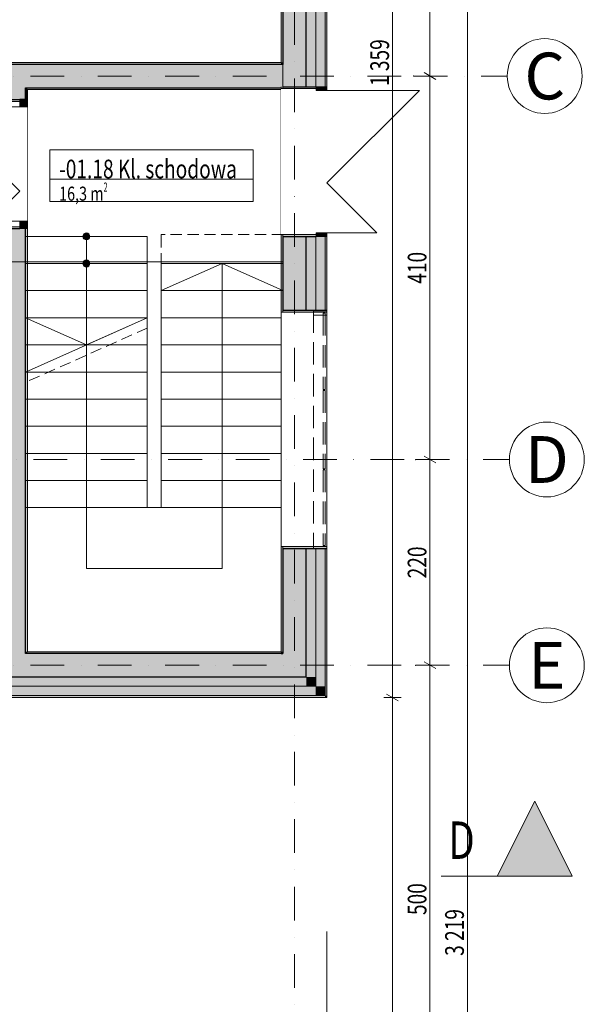
# Model space of a CAD drawing. Units: millimetres. Extents: x 4203 to 72356, y 1296 to 40232.
# Drawn here: x 65164 to 71197, y 19994 to 30521 of the extents above; entities that cross this region are included whole.
import ezdxf
from ezdxf.enums import TextEntityAlignment as Align

# ---------------------------------------------------------------- set-up
doc = ezdxf.new("R2010")
doc.units = ezdxf.units.MM
doc.header["$MEASUREMENT"] = 0
for name, pattern in [('Krawędzie ukryte', [340, 240, -100]), ('Kropki i Kreski', [720, 360, -180, 0, -180]), ('Kropkowana gęsto', [176.388884, 0, -176.388884]), ('Przerywana gęsta', [180, 120, -60]), ('Wipeout_Contour', [1000, 0, -1000])]:
    doc.linetypes.add(name, pattern=pattern)
for name, color, linetype in [('210-A Pomieszczenia', 7, 'Continuous'), ('220-A Ściany zewnętzne', 7, 'Continuous'), ('250-A Schody Pochylnie', 7, 'Continuous'), ('290-A Ściany kurtynowe', 7, 'Continuous'), ('299-A Wymiary Opisy', 7, 'Continuous'), ('410-K Osie', 7, 'Continuous'), ('420-K Ściany konstrukcyjne', 7, 'Continuous'), ('460-K Stropy', 7, 'Continuous'), ('840-G Znaczniki ogólne', 7, 'Continuous')]:
    doc.layers.add(name, color=color, linetype=linetype)
doc.styles.add('STYL_AUTOMATYCZNY_1', font='txt')
doc.styles.add('STYL_AUTOMATYCZNY_2', font='txt')
doc.styles.add('STYL_AUTOMATYCZNY_3', font='txt')
doc.dimstyles.new('STYL_AUTOMATYCZNY__1', dxfattribs={"dimtxt": 200, "dimasz": 95, "dimexe": 0.18, "dimexo": 2500, "dimgap": 0, "dimtad": 1, "dimtih": 1, "dimtoh": 1, "dimdec": 0, "dimlfac": 0.1, "dimzin": 0, "dimdsep": 46, "dimtxsty": 'STYL_AUTOMATYCZNY_3', "dimblk": 'ARROWHEAD_2', "dimblk1": 'ARROWHEAD_2', "dimblk2": 'ARROWHEAD_2', "dimcen": 0.09, "dimclrd": 154, "dimclre": 154, "dimclrt": 154, "dimadec": 1, "dimazin": 0, "dimtfac": 1, "dimtdec": 4, "dimtmove": 0, "dimatfit": 3, "dimfxl": 0, "dimtolj": 1, "dimtzin": 0, "dimarcsym": 0})
doc.dimstyles.new('STYL_AUTOMATYCZNY__2', dxfattribs={"dimtxt": 200, "dimasz": 95, "dimexe": 0.18, "dimexo": 2500, "dimgap": 0, "dimtad": 1, "dimdec": 0, "dimlfac": 0.1, "dimzin": 0, "dimdsep": 46, "dimtxsty": 'STYL_AUTOMATYCZNY_3', "dimblk": 'ARROWHEAD_2', "dimblk1": 'ARROWHEAD_2', "dimblk2": 'ARROWHEAD_2', "dimcen": 0.09, "dimclrd": 154, "dimclre": 154, "dimclrt": 154, "dimadec": 1, "dimazin": 0, "dimtfac": 1, "dimtdec": 4, "dimtmove": 0, "dimatfit": 3, "dimfxl": 0, "dimtolj": 1, "dimtzin": 0, "dimarcsym": 0})

# ---------------------------------------------------------------- blocks, each defined once
blk = doc.blocks.new('Sala obsługi interesanta_-01.17_11', base_point=(63088, 31154))
at = {"layer": '210-A Pomieszczenia', "color": 252, "linetype": 'Continuous', "lineweight": 5, "flags": 128}
blk.add_lwpolyline([(59437, 30064), (67957, 30064), (67957, 36374), (59437, 36374)], close=True, dxfattribs=at)
blk = doc.blocks.new('Kl. schodowa_-01.18_17', base_point=(66571, 28854))
at = {"layer": '210-A Pomieszczenia', "color": 252, "linetype": 'Continuous', "lineweight": 5, "flags": 128}
blk.add_lwpolyline([(65247, 29774), (65247, 23764), (67957, 23764), (67957, 29774)], close=True, dxfattribs=at)
at = {"color": 254, "linetype": 'Wipeout_Contour', "lineweight": 0, "ltscale": 290228.52581}
blk.add_wipeout([(65485, 29129), (65485, 28579), (67657, 28579), (67657, 29129)], dxfattribs=at).dxf.layer = '210-A Pomieszczenia'
at = {"layer": '210-A Pomieszczenia', "color": 154, "linetype": 'Continuous', "lineweight": 13}
for p, q in [((65485, 29129), (67657, 29129)), ((65485, 28815), (65485, 29129)), ((67657, 29129), (67657, 28815)), ((67657, 28815), (65485, 28815)), ((65485, 28815), (67657, 28815)), ((65485, 28579), (65485, 28815)), ((67657, 28815), (67657, 28579)), ((67657, 28579), (65485, 28579))]:
    blk.add_line(p, q, dxfattribs=at)
at = {"layer": '210-A Pomieszczenia', "color": 154, "lineweight": 13, "attachment_point": 1}
for s, insert, char_height, style in [('{\\A1;\\W0.75000x;-01.18 Kl. schodowa{\\A1;\\H0.66000x;\\W0.75000x;\\S^  ;}{\\A1;\\H0.66000x;\\W0.75000x;\\S^  ;}}', (65585, 29083), 200, 'STYL_AUTOMATYCZNY_1'), ('{\\A1;\\W0.75000x;16,3{\\A1;\\H0.66000x;\\W0.75000x;\\S^  ;} m{\\A1;\\H0.66000x;\\W0.75000x;\\S2^  ;}}', (65585, 28780), 150, 'STYL_AUTOMATYCZNY_2')]:
    blk.add_mtext(s, dxfattribs=dict(at, insert=insert, char_height=char_height, style=style))
blk = doc.blocks.new('Strop_5', base_point=(44227, 34494))
at = {"layer": '460-K Stropy', "color": 7, "linetype": 'Continuous', "lineweight": 13, "flags": 128}
blk.add_lwpolyline([(44227, 34494), (44227, 17431), (44227, 13344), (49877, 13344), (49877, 9714), (48347, 9714), (48347, 7014), (49857, 7014), (49857, 6744), (49327, 6744), (49327, 5144), (51477, 5144), (51477, 6744), (51477, 7244), (61977, 7244), (61977, 23744), (62227, 23744), (62227, 25944), (64957, 25944), (64957, 27934), (67977, 27934), (67977, 36394), (53227, 36394), (53227, 34494)], close=True, dxfattribs=at)
blk = doc.blocks.new('Schody_4')
at = {"layer": '250-A Schody Pochylnie', "linetype": 'Continuous', "lineweight": 13}
blk.add_hatch(color=253, dxfattribs=at).paths.add_polyline_path([(65839, 27914, 1), (65914, 27914, 1)])
at = {"layer": '250-A Schody Pochylnie', "color": 7, "linetype": 'Przerywana gęsta', "lineweight": 13}
for p, q in [((67977, 28224), (66677, 28224)), ((66677, 28224), (66677, 28204)), ((67977, 28204), (67977, 28224)), ((66677, 28204), (66677, 27914)), ((67977, 27914), (67977, 28204)), ((67977, 27914), (66677, 27914)), ((66677, 27914), (66677, 27624)), ((66677, 27914), (67977, 27914)), ((67977, 27624), (67977, 27914)), ((67977, 27624), (66677, 27624)), ((66677, 27624), (66677, 27334)), ((66677, 27624), (67977, 27624)), ((67977, 27334), (67977, 27624)), ((67977, 27334), (66677, 27334)), ((66677, 27334), (66677, 27044)), ((66677, 27334), (67977, 27334)), ((67977, 27044), (67977, 27334)), ((66527, 27224), (65227, 26644)), ((66527, 27044), (66527, 27224)), ((66122, 27044), (66527, 27044)), ((66527, 27044), (66122, 27044)), ((66527, 26754), (66527, 27044)), ((67977, 27044), (66677, 27044)), ((66677, 27044), (66677, 26754)), ((66677, 27044), (67977, 27044)), ((67977, 26754), (67977, 27044)), ((65472, 26754), (66527, 26754)), ((66527, 26754), (65472, 26754)), ((66527, 26464), (66527, 26754)), ((67977, 26754), (66677, 26754)), ((66677, 26754), (66677, 26464)), ((66677, 26754), (67977, 26754)), ((67977, 26464), (67977, 26754)), ((65227, 26644), (65227, 26464)), ((65227, 26464), (66527, 26464)), ((66527, 26464), (65227, 26464)), ((65227, 26464), (65227, 26174)), ((66527, 26174), (66527, 26464)), ((67977, 26464), (66677, 26464)), ((66677, 26464), (66677, 26174)), ((66677, 26464), (67977, 26464)), ((67977, 26174), (67977, 26464)), ((65227, 26174), (66527, 26174)), ((66527, 26174), (65227, 26174)), ((65227, 26174), (65227, 25884)), ((66527, 25884), (66527, 26174)), ((67977, 26174), (66677, 26174)), ((66677, 26174), (66677, 25884)), ((66677, 26174), (67977, 26174)), ((67977, 25884), (67977, 26174)), ((65227, 25884), (66527, 25884)), ((66527, 25884), (65227, 25884)), ((65227, 25884), (65227, 25594)), ((66527, 25594), (66527, 25884)), ((67977, 25884), (66677, 25884)), ((66677, 25884), (66677, 25594)), ((66677, 25884), (67977, 25884)), ((67977, 25594), (67977, 25884)), ((65227, 25594), (66527, 25594)), ((66527, 25594), (65227, 25594)), ((65227, 25594), (65227, 25304)), ((66527, 25304), (66527, 25594)), ((67977, 25594), (66677, 25594)), ((66677, 25594), (66677, 25304)), ((66677, 25594), (67977, 25594)), ((67977, 25304), (67977, 25594)), ((65227, 25304), (66527, 25304)), ((66527, 25304), (65227, 25304)), ((65227, 25304), (65227, 23744)), ((66677, 25304), (66527, 25304)), ((67977, 25304), (66677, 25304)), ((66677, 25304), (67977, 25304)), ((67977, 23744), (67977, 25304)), ((65227, 23744), (67977, 23744))]:
    blk.add_line(p, q, dxfattribs=at)
at = {"layer": '250-A Schody Pochylnie', "color": 7, "linetype": 'Continuous', "lineweight": 13}
for p, q in [((66527, 27914), (65227, 27914)), ((65227, 27914), (65227, 27624)), ((65877, 27914), (65877, 27624)), ((66527, 27624), (66527, 27914)), ((65227, 27624), (66527, 27624)), ((66527, 27624), (65227, 27624)), ((65227, 27624), (65227, 27334)), ((65877, 27624), (65877, 27044)), ((66527, 27334), (66527, 27624)), ((65227, 27334), (66527, 27334)), ((66527, 27334), (65227, 27334)), ((65227, 27334), (65227, 27044)), ((66527, 27334), (65227, 26754)), ((65227, 27334), (65877, 27044)), ((65877, 27044), (66527, 27334)), ((65227, 27044), (65877, 27044)), ((65877, 27044), (65227, 27044)), ((65227, 27044), (65227, 26754))]:
    blk.add_line(p, q, dxfattribs=at)
at = {"layer": '250-A Schody Pochylnie', "color": 7, "linetype": 'Continuous', "lineweight": 13, "flags": 128}
blk.add_lwpolyline([(65839, 27914, 1), (65914, 27914, 1)], format="xyb", close=True, dxfattribs=at)
blk = doc.blocks.new('Schody_5')
at = {"layer": '250-A Schody Pochylnie', "linetype": 'Continuous', "lineweight": 13}
blk.add_hatch(color=253, dxfattribs=at).paths.add_polyline_path([(65839, 28204, 1), (65914, 28204, 1)])
at = {"layer": '250-A Schody Pochylnie', "color": 7, "linetype": 'Continuous', "lineweight": 13}
for p, q in [((66527, 28204), (65227, 28204)), ((65227, 28204), (65227, 27914)), ((65877, 28204), (65877, 27914)), ((66527, 27914), (66527, 28204)), ((65227, 27914), (66527, 27914)), ((66527, 27914), (65227, 27914)), ((65227, 27914), (65227, 27624)), ((65877, 27914), (65877, 25304)), ((66527, 27624), (66527, 27914)), ((67977, 27934), (66677, 27934)), ((66677, 27934), (66677, 27914)), ((66677, 27914), (66677, 27624)), ((67327, 27914), (66677, 27624)), ((67327, 27624), (67327, 27914)), ((67977, 27624), (67327, 27914)), ((67977, 27914), (67977, 27934)), ((67977, 27624), (67977, 27914)), ((65227, 27624), (66527, 27624)), ((66527, 27624), (65227, 27624)), ((65227, 27624), (65227, 27334)), ((66527, 27334), (66527, 27624)), ((67977, 27624), (66677, 27624)), ((66677, 27624), (66677, 27334)), ((66677, 27624), (67977, 27624)), ((67327, 25304), (67327, 27624)), ((67977, 27334), (67977, 27624)), ((65227, 27334), (66527, 27334)), ((66527, 27334), (65227, 27334)), ((65227, 27334), (65227, 27044)), ((66527, 27044), (66527, 27334)), ((67977, 27334), (66677, 27334)), ((66677, 27334), (66677, 27044)), ((66677, 27334), (67977, 27334)), ((67977, 27044), (67977, 27334)), ((65227, 27044), (66527, 27044)), ((66527, 27044), (65227, 27044)), ((65227, 27044), (65227, 26754)), ((66527, 26754), (66527, 27044)), ((67977, 27044), (66677, 27044)), ((66677, 27044), (66677, 26754)), ((66677, 27044), (67977, 27044)), ((67977, 26754), (67977, 27044)), ((65227, 26754), (66527, 26754)), ((66527, 26754), (65227, 26754)), ((65227, 26754), (65227, 26464)), ((66527, 26464), (66527, 26754)), ((67977, 26754), (66677, 26754)), ((66677, 26754), (66677, 26464)), ((66677, 26754), (67977, 26754)), ((67977, 26464), (67977, 26754)), ((65227, 26464), (66527, 26464)), ((66527, 26464), (65227, 26464)), ((65227, 26464), (65227, 26174)), ((66527, 26174), (66527, 26464)), ((67977, 26464), (66677, 26464)), ((66677, 26464), (66677, 26174)), ((66677, 26464), (67977, 26464)), ((67977, 26174), (67977, 26464)), ((65227, 26174), (66527, 26174)), ((66527, 26174), (65227, 26174)), ((65227, 26174), (65227, 25884)), ((66527, 25884), (66527, 26174)), ((67977, 26174), (66677, 26174)), ((66677, 26174), (66677, 25884)), ((66677, 26174), (67977, 26174)), ((67977, 25884), (67977, 26174)), ((65227, 25884), (66527, 25884)), ((66527, 25884), (65227, 25884)), ((65227, 25884), (65227, 25594)), ((66527, 25594), (66527, 25884)), ((67977, 25884), (66677, 25884)), ((66677, 25884), (66677, 25594)), ((66677, 25884), (67977, 25884)), ((67977, 25594), (67977, 25884)), ((65227, 25594), (66527, 25594)), ((66527, 25594), (65227, 25594)), ((65227, 25594), (65227, 25304)), ((66527, 25304), (66527, 25594)), ((67977, 25594), (66677, 25594)), ((66677, 25594), (66677, 25304)), ((66677, 25594), (67977, 25594)), ((67977, 25304), (67977, 25594)), ((65227, 25304), (66527, 25304)), ((66527, 25304), (65227, 25304)), ((65227, 25304), (65227, 23744)), ((65877, 25304), (65877, 24654)), ((66677, 25304), (66527, 25304)), ((67977, 25304), (66677, 25304)), ((66677, 25304), (67977, 25304)), ((67327, 24654), (67327, 25304)), ((67977, 23744), (67977, 25304)), ((65877, 24654), (67327, 24654)), ((65227, 23744), (67977, 23744))]:
    blk.add_line(p, q, dxfattribs=at)
at = {"layer": '250-A Schody Pochylnie', "color": 7, "linetype": 'Continuous', "lineweight": 13, "flags": 128}
blk.add_lwpolyline([(65839, 28204, 1), (65914, 28204, 1)], format="xyb", close=True, dxfattribs=at)
blk = doc.blocks.new('Ściana_57', base_point=(49802, 29919))
at = {"layer": '420-K Ściany konstrukcyjne', "linetype": 'Continuous', "lineweight": 0}
for points in [[(64327, 30064), (64327, 30044), (67957, 30044), (67957, 30064)], [(64977, 29794), (65227, 29794), (65227, 30044), (64977, 30044)], [(65227, 29794), (67957, 29794), (67957, 30044), (65227, 30044)], [(67957, 30044), (67957, 29804), (67977, 29804), (67977, 30044)], [(65227, 29774), (65247, 29774), (65247, 29794), (65227, 29794)], [(65247, 29774), (67957, 29774), (67957, 29794), (65247, 29794)]]:
    blk.add_hatch(color=8, dxfattribs=at).paths.add_polyline_path(points)
at = {"layer": '220-A Ściany zewnętzne', "color": 7, "linetype": 'Continuous', "lineweight": 25}
blk.add_line((67977, 30044), (67957, 30044), dxfattribs=at)
at = {"layer": '420-K Ściany konstrukcyjne', "color": 7, "linetype": 'Continuous', "lineweight": 25}
for p, q in [((65227, 30044), (64977, 30044)), ((67957, 30044), (65227, 30044)), ((65227, 29774), (65227, 29794)), ((65227, 29794), (67957, 29794))]:
    blk.add_line(p, q, dxfattribs=at)
at = {"layer": '420-K Ściany konstrukcyjne', "color": 7, "linetype": 'Continuous', "lineweight": 15, "flags": 128}
for points in [[(67957, 30064), (64327, 30064)], [(65247, 29774), (67957, 29774)]]:
    blk.add_lwpolyline(points, dxfattribs=at)
blk = doc.blocks.new('Otwór okienny_ prostokątny 25[47]')
at = {"layer": '220-A Ściany zewnętzne', "color": 7, "linetype": 'Continuous', "lineweight": 15}
for p, q in [((67957, 27414), (67957, 27394)), ((68447, 27394), (67957, 27394)), ((67957, 24869), (67957, 24889)), ((68447, 24889), (67957, 24889))]:
    blk.add_line(p, q, dxfattribs=at)
at = {"layer": '220-A Ściany zewnętzne', "color": 7, "linetype": 'Continuous', "lineweight": 13}
for p, q in [((67957, 27394), (67957, 24889)), ((68447, 27414), (68447, 24869))]:
    blk.add_line(p, q, dxfattribs=at)
blk = doc.blocks.new('Drzwi podwójne z naświetlem 25[36]')
at = {"layer": '220-A Ściany zewnętzne', "linetype": 'Continuous', "lineweight": 0}
for points in [[(68447, 29804), (68332, 29804), (68332, 29764), (68447, 29764)], [(68332, 28204), (68447, 28204), (68447, 28244), (68332, 28244)]]:
    blk.add_hatch(color=8, dxfattribs=at).paths.add_polyline_path(points)
at = {"layer": '220-A Ściany zewnętzne', "color": 7, "linetype": 'Continuous', "lineweight": 15}
for p, q in [((67957, 29804), (67957, 29784)), ((68332, 29764), (68332, 29804)), ((68332, 29804), (68447, 29804)), ((68427, 29804), (68332, 29804)), ((68427, 29804), (68332, 29804)), ((68447, 29804), (68427, 29804)), ((68447, 29804), (68427, 29804)), ((68447, 29804), (68447, 29764)), ((68332, 29784), (67957, 29784)), ((68447, 29764), (68332, 29764)), ((67957, 28204), (67957, 28224)), ((68332, 28224), (67957, 28224)), ((68332, 28204), (68332, 28244)), ((68332, 28244), (68447, 28244)), ((68447, 28244), (68447, 28204)), ((68447, 28204), (68332, 28204)), ((68427, 28204), (68332, 28204)), ((68427, 28204), (68332, 28204)), ((68447, 28204), (68427, 28204)), ((68447, 28204), (68427, 28204))]:
    blk.add_line(p, q, dxfattribs=at)
at = {"layer": '220-A Ściany zewnętzne', "color": 7, "linetype": 'Continuous', "lineweight": 13}
for p, q in [((68447, 28776), (69435, 29764)), ((68447, 29764), (69435, 29764)), ((68447, 28776), (68979, 28244)), ((68447, 28244), (68979, 28244))]:
    blk.add_line(p, q, dxfattribs=at)
blk = doc.blocks.new('Ściana_64', base_point=(68102, 23619))
at = {"layer": '220-A Ściany zewnętzne', "linetype": 'Continuous', "lineweight": 0}
for points in [[(67957, 30064), (67977, 30064), (67977, 31474), (67957, 31474)], [(67977, 30044), (68227, 30044), (68227, 31474), (67977, 31474)], [(68327, 31474), (68227, 31474), (68227, 29804), (68327, 29804)], [(68327, 31474), (68327, 29804), (68332, 29804), (68427, 29804), (68427, 31474), (68357, 31474)], [(68447, 31474), (68427, 31474), (68427, 29804), (68447, 29804)], [(67957, 30064), (67957, 30044), (67977, 30044), (67977, 30064)], [(67977, 30044), (67977, 29804), (68227, 29804), (68227, 30044)], [(67957, 27414), (67977, 27414), (67977, 28204), (67957, 28204)], [(67977, 27414), (68227, 27414), (68227, 28204), (67977, 28204)], [(68227, 27414), (68327, 27414), (68327, 28204), (68227, 28204)], [(68327, 27414), (68427, 27414), (68427, 28204), (68332, 28204), (68327, 28204)], [(68427, 27414), (68447, 27414), (68447, 28204), (68427, 28204)], [(67957, 23764), (67977, 23764), (67977, 24869), (67957, 24869)], [(67977, 23744), (68227, 23744), (68227, 24869), (67977, 24869)], [(68227, 23494), (68327, 23494), (68327, 24869), (68227, 24869)], [(68327, 23394), (68427, 23394), (68427, 24869), (68327, 24869)], [(68427, 24869), (68427, 23294), (68447, 23294), (68447, 24869)], [(67957, 23744), (67977, 23744), (67957, 23764)], [(67957, 23764), (67977, 23744), (67977, 23764)], [(67977, 23494), (68227, 23494), (67977, 23744)], [(67977, 23744), (68227, 23494), (68227, 23744)], [(68227, 23494), (68227, 23394), (68327, 23394)], [(68227, 23494), (68327, 23394), (68327, 23494)], [(68327, 23394), (68327, 23294), (68427, 23294)], [(68327, 23394), (68427, 23294), (68427, 23394)], [(68427, 23274), (68447, 23274), (68427, 23294)], [(68427, 23294), (68447, 23274), (68447, 23294)]]:
    blk.add_hatch(color=8, dxfattribs=at).paths.add_polyline_path(points)
at = {"layer": '220-A Ściany zewnętzne', "color": 7, "linetype": 'Continuous', "lineweight": 25}
for p, q in [((67977, 31474), (67977, 30044)), ((68227, 30044), (68227, 31474)), ((67977, 30044), (67957, 30044)), ((67957, 23744), (67977, 23744)), ((68227, 23494), (68227, 23744)), ((67977, 23494), (68227, 23494))]:
    blk.add_line(p, q, dxfattribs=at)
at = {"layer": '220-A Ściany zewnętzne', "color": 7, "linetype": 'Continuous', "lineweight": 13}
for p, q in [((68327, 23394), (68327, 23494)), ((68427, 23294), (68427, 23394)), ((68327, 23294), (68427, 23294))]:
    blk.add_line(p, q, dxfattribs=at)
at = {"layer": '220-A Ściany zewnętzne', "color": 7, "linetype": 'Continuous', "lineweight": 15, "flags": 128}
for points in [[(67957, 31474), (67957, 30064)], [(68447, 23274), (68427, 23274)]]:
    blk.add_lwpolyline(points, dxfattribs=at)
at = {"color": 254, "linetype": 'Wipeout_Contour', "lineweight": 0, "ltscale": 593407.282794}
blk.add_wipeout([(68447, 29804), (68332, 29804), (68332, 29784), (67957, 29784), (67957, 28224), (68332, 28224), (68332, 28204), (68447, 28204)], dxfattribs=at).dxf.layer = '220-A Ściany zewnętzne'
at = {"color": 254, "linetype": 'Wipeout_Contour', "lineweight": 0, "ltscale": 292197.236794}
blk.add_wipeout([(67957, 27394), (67957, 24889), (68447, 24889), (68447, 27394)], dxfattribs=at).dxf.layer = '220-A Ściany zewnętzne'
at = {"layer": '220-A Ściany zewnętzne', "linetype": 'Continuous', "lineweight": 0}
for points in [[(67957, 29784), (68332, 29784), (68332, 29804), (67977, 29804), (67957, 29804)], [(67957, 28204), (67977, 28204), (68332, 28204), (68332, 28224), (67957, 28224)], [(67957, 27414), (67957, 27394), (68447, 27394), (68447, 27414), (67977, 27414)], [(67957, 24889), (67957, 24869), (67977, 24869), (68447, 24869), (68447, 24889)]]:
    blk.add_hatch(color=8, dxfattribs=at).paths.add_polyline_path(points)
at = {"layer": '220-A Ściany zewnętzne', "color": 7, "linetype": 'Continuous', "lineweight": 13}
for p, q in [((68327, 29804), (68327, 31474)), ((68427, 29804), (68427, 31474)), ((68327, 27414), (68327, 28204)), ((68427, 27414), (68427, 28204)), ((68327, 23494), (68327, 24869)), ((68427, 23394), (68427, 24869))]:
    blk.add_line(p, q, dxfattribs=at)
at = {"layer": '220-A Ściany zewnętzne', "color": 7, "linetype": 'Continuous', "lineweight": 25}
for p, q in [((68227, 29804), (68227, 30044)), ((67977, 29804), (68332, 29804)), ((67977, 28204), (67977, 27414)), ((67977, 28204), (68332, 28204)), ((68227, 27414), (68227, 28204)), ((67977, 27414), (68447, 27414)), ((67977, 24869), (67977, 23744)), ((67977, 24869), (68447, 24869)), ((68227, 23744), (68227, 24869))]:
    blk.add_line(p, q, dxfattribs=at)
at = {"layer": '220-A Ściany zewnętzne', "color": 7, "linetype": 'Continuous', "lineweight": 15}
for p, q in [((67957, 29804), (67957, 29784)), ((68332, 29804), (68332, 29784)), ((68427, 29804), (68332, 29804)), ((68447, 29804), (68427, 29804)), ((68332, 29784), (67957, 29784)), ((68332, 28224), (67957, 28224)), ((67957, 28204), (67957, 28224)), ((68332, 28204), (68332, 28224)), ((68427, 28204), (68332, 28204)), ((68447, 28204), (68427, 28204)), ((67957, 27414), (67957, 27394)), ((68447, 27394), (67957, 27394)), ((68447, 27414), (68447, 27394)), ((68447, 24889), (67957, 24889)), ((67957, 24869), (67957, 24889)), ((68447, 24869), (68447, 24889))]:
    blk.add_line(p, q, dxfattribs=at)
at = {"layer": '220-A Ściany zewnętzne', "color": 7, "linetype": 'Continuous', "lineweight": 15, "flags": 128}
for points in [[(68447, 29804), (68447, 31474)], [(67957, 28204), (67957, 27414)], [(68447, 27414), (68447, 28204)], [(67957, 24869), (67957, 23764)], [(68447, 23274), (68447, 24869)]]:
    blk.add_lwpolyline(points, dxfattribs=at)
at = {"layer": '220-A Ściany zewnętzne', "color": 7, "linetype": 'Continuous', "lineweight": 13}
for name in ['Drzwi podwójne z naświetlem 25[36]', 'Otwór okienny_ prostokątny 25[47]']:
    blk.add_blockref(name, (0, 0), dxfattribs=at)
blk = doc.blocks.new('Ściana_78', base_point=(62102, 23619))
at = {"layer": '220-A Ściany zewnętzne', "linetype": 'Continuous', "lineweight": 0}
for points in [[(65227, 23744), (64977, 23744), (64977, 23494), (65227, 23494)], [(65247, 23764), (65227, 23764), (65227, 23744), (65247, 23744)], [(67977, 23744), (65227, 23744), (65227, 23494), (67977, 23494)], [(67957, 23764), (65247, 23764), (65247, 23744), (67957, 23744)], [(62087, 23494), (62028, 23394), (68227, 23394), (68227, 23494)], [(62028, 23394), (61968, 23294), (68327, 23294), (68327, 23394)], [(68427, 23294), (61968, 23294), (61957, 23274), (68427, 23274)]]:
    blk.add_hatch(color=8, dxfattribs=at).paths.add_polyline_path(points)
at = {"layer": '220-A Ściany zewnętzne', "color": 7, "linetype": 'Continuous', "lineweight": 25}
for p, q in [((65227, 23744), (65227, 23764)), ((67957, 23744), (65227, 23744)), ((67957, 23744), (67977, 23744)), ((64977, 23494), (65227, 23494)), ((65227, 23494), (67977, 23494)), ((67977, 23494), (68227, 23494))]:
    blk.add_line(p, q, dxfattribs=at)
at = {"layer": '220-A Ściany zewnętzne', "color": 7, "linetype": 'Continuous', "lineweight": 13}
for p, q in [((62028, 23394), (68227, 23394)), ((68227, 23394), (68327, 23394)), ((61968, 23294), (68327, 23294)), ((68327, 23294), (68427, 23294))]:
    blk.add_line(p, q, dxfattribs=at)
at = {"layer": '220-A Ściany zewnętzne', "color": 7, "linetype": 'Continuous', "lineweight": 15, "flags": 128}
for points in [[(67957, 23764), (65247, 23764)], [(61957, 23274), (68427, 23274)]]:
    blk.add_lwpolyline(points, dxfattribs=at)
blk = doc.blocks.new('Drzwi podwójne 25[45]')
at = {"layer": '420-K Ściany konstrukcyjne', "linetype": 'Continuous', "lineweight": 0}
for points in [[(65167, 29668), (65167, 29588), (65247, 29588), (65247, 29668)], [(65247, 28288), (65247, 28368), (65167, 28368), (65167, 28288)]]:
    blk.add_hatch(color=8, dxfattribs=at).paths.add_polyline_path(points)
at = {"layer": '420-K Ściany konstrukcyjne', "color": 7, "linetype": 'Continuous', "lineweight": 13}
for p, q in [((65167, 28688), (64267, 29588)), ((65167, 29588), (64267, 29588)), ((65167, 28688), (64847, 28368)), ((65167, 28368), (64847, 28368))]:
    blk.add_line(p, q, dxfattribs=at)
at = {"layer": '420-K Ściany konstrukcyjne', "color": 7, "linetype": 'Continuous', "lineweight": 15}
for p, q in [((64957, 29668), (64957, 29648)), ((65167, 29648), (64957, 29648)), ((65167, 29668), (65167, 29588)), ((65247, 29668), (65167, 29668)), ((65167, 29588), (65247, 29588)), ((65247, 29668), (65227, 29668)), ((65247, 29668), (65227, 29668)), ((65247, 29588), (65247, 29668)), ((65247, 28368), (65167, 28368)), ((65167, 28368), (65167, 28288)), ((65247, 28288), (65247, 28368)), ((64957, 28288), (64957, 28308)), ((65167, 28308), (64957, 28308)), ((65167, 28288), (65247, 28288)), ((65247, 28288), (65227, 28288)), ((65247, 28288), (65227, 28288))]:
    blk.add_line(p, q, dxfattribs=at)
at = {"layer": '420-K Ściany konstrukcyjne', "color": 7, "linetype": 'Continuous', "lineweight": 25}
for p, q in [((65227, 29668), (65167, 29668)), ((65227, 29668), (65167, 29668)), ((65227, 28288), (65167, 28288)), ((65227, 28288), (65167, 28288))]:
    blk.add_line(p, q, dxfattribs=at)
blk = doc.blocks.new('Ściana_82', base_point=(65102, 29919))
at = {"layer": '420-K Ściany konstrukcyjne', "linetype": 'Continuous', "lineweight": 0}
for points in [[(64977, 29774), (65227, 29774), (65227, 29794), (64977, 29794)], [(64977, 29774), (64957, 29774), (64957, 29668), (64977, 29668)], [(64977, 29668), (65167, 29668), (65227, 29668), (65227, 29774), (64977, 29774)], [(65247, 29774), (65227, 29774), (65227, 29668), (65247, 29668)], [(64957, 25964), (64977, 25964), (64977, 28288), (64957, 28288)], [(64977, 28288), (64977, 25944), (65227, 25944), (65227, 28288), (65167, 28288)], [(65227, 23764), (65247, 23764), (65247, 28288), (65227, 28288)], [(64977, 25944), (64977, 25964), (64957, 25964), (64957, 25944)], [(65227, 25694), (65227, 25944), (64977, 25944), (64977, 25694)], [(64977, 25674), (64977, 25694), (64957, 25694), (64957, 25674)], [(64977, 25694), (64977, 23764), (65227, 23764), (65227, 25694)], [(64957, 25674), (64957, 23764), (64977, 23764), (64977, 25674)], [(65227, 23764), (64977, 23764), (64977, 23744), (65227, 23744)]]:
    blk.add_hatch(color=8, dxfattribs=at).paths.add_polyline_path(points)
at = {"layer": '220-A Ściany zewnętzne', "color": 7, "linetype": 'Continuous', "lineweight": 25}
for p, q in [((64977, 23764), (64977, 23744)), ((65227, 23744), (65227, 23764))]:
    blk.add_line(p, q, dxfattribs=at)
at = {"layer": '420-K Ściany konstrukcyjne', "color": 7, "linetype": 'Continuous', "lineweight": 25}
for p, q in [((64977, 29794), (64977, 29774)), ((65227, 29774), (65227, 29794)), ((64977, 25944), (64957, 25944)), ((65227, 25694), (65227, 25944)), ((64957, 25694), (64977, 25694)), ((64977, 25694), (64977, 23764)), ((65227, 23764), (65227, 25694))]:
    blk.add_line(p, q, dxfattribs=at)
at = {"layer": '420-K Ściany konstrukcyjne', "color": 7, "linetype": 'Continuous', "lineweight": 15, "flags": 128}
blk.add_lwpolyline([(64957, 25674), (64957, 23764)], dxfattribs=at)
at = {"color": 254, "linetype": 'Wipeout_Contour', "lineweight": 0, "ltscale": 570336.856785}
blk.add_wipeout([(65247, 29668), (65167, 29668), (65167, 29648), (64957, 29648), (64957, 28308), (65167, 28308), (65167, 28288), (65247, 28288)], dxfattribs=at).dxf.layer = '420-K Ściany konstrukcyjne'
at = {"layer": '420-K Ściany konstrukcyjne', "linetype": 'Continuous', "lineweight": 0}
for points in [[(64957, 29668), (64957, 29648), (65167, 29648), (65167, 29668), (64977, 29668)], [(64957, 28308), (64957, 28288), (64977, 28288), (65167, 28288), (65167, 28308)]]:
    blk.add_hatch(color=8, dxfattribs=at).paths.add_polyline_path(points)
at = {"layer": '420-K Ściany konstrukcyjne', "color": 7, "linetype": 'Continuous', "lineweight": 25}
for p, q in [((64977, 29774), (64977, 29668)), ((65227, 29668), (65227, 29774)), ((64977, 29668), (65167, 29668)), ((65227, 29668), (65167, 29668)), ((64977, 28288), (64977, 25944)), ((64977, 28288), (65167, 28288)), ((65227, 28288), (65167, 28288)), ((65227, 25944), (65227, 28288))]:
    blk.add_line(p, q, dxfattribs=at)
at = {"layer": '420-K Ściany konstrukcyjne', "color": 7, "linetype": 'Continuous', "lineweight": 15}
for p, q in [((64957, 29668), (64957, 29648)), ((65167, 29648), (64957, 29648)), ((65167, 29668), (65167, 29648)), ((65247, 29668), (65227, 29668)), ((65167, 28308), (64957, 28308)), ((64957, 28288), (64957, 28308)), ((65167, 28288), (65167, 28308)), ((65247, 28288), (65227, 28288))]:
    blk.add_line(p, q, dxfattribs=at)
at = {"layer": '420-K Ściany konstrukcyjne', "color": 7, "linetype": 'Continuous', "lineweight": 15, "flags": 128}
for points in [[(64957, 29774), (64957, 29668)], [(65247, 29668), (65247, 29774)], [(64957, 28288), (64957, 25964)], [(65247, 23764), (65247, 28288)]]:
    blk.add_lwpolyline(points, dxfattribs=at)
at = {"layer": '420-K Ściany konstrukcyjne', "color": 7, "linetype": 'Continuous', "lineweight": 13}
blk.add_blockref('Drzwi podwójne 25[45]', (0, 0), dxfattribs=at)
blk = doc.blocks.new('Standardowy znacznik osi[19]', base_point=(41957, 23619))
at = {"layer": '410-K Osie', "color": 1, "linetype": 'Kropki i Kreski', "lineweight": 13}
for p, q in [((42957, 23619), (69397, 23619)), ((69397, 23619), (70397, 23619))]:
    blk.add_line(p, q, dxfattribs=at)
at = {"layer": '410-K Osie', "color": 1, "linetype": 'Continuous', "lineweight": 13}
blk.add_circle((70797, 23619), 400, dxfattribs=at)
at = {"layer": '410-K Osie', "color": 1, "linetype": 'Kropki i Kreski', "lineweight": 13}
blk.add_point((69397, 23619), dxfattribs=at)
blk.add_point((69397, 23619), dxfattribs=at)
at = {"layer": '410-K Osie', "color": 154, "lineweight": 13, "style": 'STYL_AUTOMATYCZNY_1'}
for tag, p in [('AC_MarkerText_1_0', (41557, 23869)), ('AC_MarkerText_1_1', (70797, 23869))]:
    blk.add_attdef(tag, text='', height=500, dxfattribs=at).set_placement(p, align=Align.TOP_CENTER)
blk = doc.blocks.new('Standardowy znacznik osi[26]', base_point=(41957, 29919))
at = {"layer": '410-K Osie', "color": 1, "linetype": 'Kropki i Kreski', "lineweight": 13}
for p, q in [((42957, 29919), (69374, 29919)), ((69374, 29919), (70374, 29919))]:
    blk.add_line(p, q, dxfattribs=at)
at = {"layer": '410-K Osie', "color": 1, "linetype": 'Continuous', "lineweight": 13}
blk.add_circle((70774, 29919), 400, dxfattribs=at)
at = {"layer": '410-K Osie', "color": 1, "linetype": 'Kropki i Kreski', "lineweight": 13}
blk.add_point((69374, 29919), dxfattribs=at)
blk.add_point((69374, 29919), dxfattribs=at)
at = {"layer": '410-K Osie', "color": 154, "lineweight": 13, "style": 'STYL_AUTOMATYCZNY_1'}
for tag, p in [('AC_MarkerText_1_0', (41557, 30169)), ('AC_MarkerText_1_1', (70774, 30169))]:
    blk.add_attdef(tag, text='', height=500, dxfattribs=at).set_placement(p, align=Align.TOP_CENTER)
blk = doc.blocks.new('Standardowy znacznik osi[28]', base_point=(68102, 38814))
at = {"layer": '410-K Osie', "color": 1, "linetype": 'Kropki i Kreski', "lineweight": 13}
blk.add_line((68102, 37814), (68102, 3724), dxfattribs=at)
at = {"layer": '410-K Osie', "color": 154, "lineweight": 13, "style": 'STYL_AUTOMATYCZNY_1'}
for tag, p in [('AC_MarkerText_1_0', (68102, 39464)), ('AC_MarkerText_1_1', (68102, 2574))]:
    blk.add_attdef(tag, text='', height=500, rotation=360, dxfattribs=at).set_placement(p, align=Align.TOP_CENTER)
blk = doc.blocks.new('Standardowy znacznik osi[36]', base_point=(62152, 25819))
at = {"layer": '410-K Osie', "color": 1, "linetype": 'Kropki i Kreski', "lineweight": 13}
for p, q in [((63152, 25819), (69397, 25819)), ((69397, 25819), (70397, 25819))]:
    blk.add_line(p, q, dxfattribs=at)
at = {"layer": '410-K Osie', "color": 1, "linetype": 'Continuous', "lineweight": 13}
blk.add_circle((70797, 25819), 400, dxfattribs=at)
at = {"layer": '410-K Osie', "color": 1, "linetype": 'Kropki i Kreski', "lineweight": 13}
blk.add_point((69397, 25819), dxfattribs=at)
blk.add_point((69397, 25819), dxfattribs=at)
at = {"layer": '410-K Osie', "color": 154, "lineweight": 13, "style": 'STYL_AUTOMATYCZNY_1'}
blk.add_attdef('AC_MarkerText_1', text='', height=500, dxfattribs=at).set_placement((70797, 26069), align=Align.TOP_CENTER)
blk = doc.blocks.new('*D819')
at = {"layer": '299-A Wymiary Opisy', "color": 154, "linetype": 'Continuous', "lineweight": 13}
for p, q in [((70040, 36864), (68857, 36864)), ((70009, 36828), (69884, 36900)), ((69947, 36864), (69947, 36925)), ((69947, 4674), (69947, 36864)), ((70040, 4674), (54447, 4674)), ((69884, 4710), (70009, 4638)), ((69947, 4613), (69947, 4674))]:
    blk.add_line(p, q, dxfattribs=at)
at = {"layer": '299-A Wymiary Opisy', "color": 154, "lineweight": 13, "insert": (69910, 20512), "char_height": 200, "attachment_point": 7, "rotation": 90, "style": 'STYL_AUTOMATYCZNY_2'}
blk.add_mtext('{\\A1;\\W0.75000x;3\xa0219}', dxfattribs=at)
blk = doc.blocks.new('ARROWHEAD_2')
at = {"color": 0, "linetype": 'Continuous', "lineweight": 0}
for p, q in [((0, 0), (-1, 0)), ((-0.38, -0.66), (0.38, 0.66))]:
    blk.add_line(p, q, dxfattribs=at)
blk = doc.blocks.new('*D824')
at = {"layer": '299-A Wymiary Opisy', "color": 154, "linetype": 'Continuous', "lineweight": 13}
for p, q in [((69640, 23619), (69453, 23619)), ((69484, 23655), (69609, 23583)), ((69547, 18619), (69547, 23619)), ((69484, 18655), (69609, 18583)), ((69640, 18619), (69453, 18619))]:
    blk.add_line(p, q, dxfattribs=at)
at = {"layer": '299-A Wymiary Opisy', "color": 154, "lineweight": 13, "insert": (69510, 20948), "char_height": 200, "attachment_point": 7, "rotation": 90, "style": 'STYL_AUTOMATYCZNY_2'}
blk.add_mtext('{\\A1;\\W0.75000x;500}', dxfattribs=at)
blk = doc.blocks.new('*D825')
at = {"layer": '299-A Wymiary Opisy', "color": 154, "linetype": 'Continuous', "lineweight": 13}
for p, q in [((69640, 25819), (69453, 25819)), ((69484, 25855), (69609, 25783)), ((69547, 23619), (69547, 25819)), ((69640, 23619), (69453, 23619)), ((69484, 23655), (69609, 23583))]:
    blk.add_line(p, q, dxfattribs=at)
at = {"layer": '299-A Wymiary Opisy', "color": 154, "lineweight": 13, "insert": (69510, 24548), "char_height": 200, "attachment_point": 7, "rotation": 90, "style": 'STYL_AUTOMATYCZNY_2'}
blk.add_mtext('{\\A1;\\W0.75000x;220}', dxfattribs=at)
blk = doc.blocks.new('*D826')
at = {"layer": '299-A Wymiary Opisy', "color": 154, "linetype": 'Continuous', "lineweight": 13}
for p, q in [((69640, 29919), (69453, 29919)), ((69484, 29955), (69609, 29883)), ((69547, 25819), (69547, 29919)), ((69640, 25819), (69453, 25819)), ((69484, 25855), (69609, 25783))]:
    blk.add_line(p, q, dxfattribs=at)
at = {"layer": '299-A Wymiary Opisy', "color": 154, "lineweight": 13, "insert": (69510, 27698), "char_height": 200, "attachment_point": 7, "rotation": 90, "style": 'STYL_AUTOMATYCZNY_2'}
blk.add_mtext('{\\A1;\\W0.75000x;410}', dxfattribs=at)
blk = doc.blocks.new('*D827')
at = {"layer": '299-A Wymiary Opisy', "color": 154, "linetype": 'Continuous', "lineweight": 13}
for p, q in [((69484, 36555), (69609, 36483)), ((69640, 36519), (69453, 36519)), ((69547, 29919), (69547, 36519)), ((69640, 29919), (69453, 29919)), ((69484, 29955), (69609, 29883))]:
    blk.add_line(p, q, dxfattribs=at)
at = {"layer": '299-A Wymiary Opisy', "color": 154, "lineweight": 13, "insert": (69510, 33048), "char_height": 200, "attachment_point": 7, "rotation": 90, "style": 'STYL_AUTOMATYCZNY_2'}
blk.add_mtext('{\\A1;\\W0.75000x;660}', dxfattribs=at)
blk = doc.blocks.new('*D830')
at = {"layer": '299-A Wymiary Opisy', "color": 154, "linetype": 'Continuous', "lineweight": 13}
for p, q in [((69240, 23274), (69053, 23274)), ((69084, 23310), (69209, 23238)), ((69147, 6774), (69147, 23274)), ((69240, 6774), (64947, 6774)), ((69084, 6810), (69209, 6738)), ((69147, 4674), (69147, 6774))]:
    blk.add_line(p, q, dxfattribs=at)
at = {"layer": '299-A Wymiary Opisy', "color": 154, "lineweight": 13, "insert": (69110, 14767), "char_height": 200, "attachment_point": 7, "rotation": 90, "style": 'STYL_AUTOMATYCZNY_2'}
blk.add_mtext('{\\A1;\\W0.75000x;1\xa0650}', dxfattribs=at)
blk = doc.blocks.new('*D831')
at = {"layer": '299-A Wymiary Opisy', "color": 154, "linetype": 'Continuous', "lineweight": 13}
for p, q in [((69240, 36864), (68857, 36864)), ((69209, 36828), (69084, 36900)), ((69147, 36864), (69147, 36925)), ((69147, 23274), (69147, 36864)), ((69240, 23274), (69053, 23274)), ((69084, 23310), (69209, 23238))]:
    blk.add_line(p, q, dxfattribs=at)
at = {"layer": '299-A Wymiary Opisy', "color": 154, "lineweight": 13, "insert": (69110, 29812), "char_height": 200, "attachment_point": 7, "rotation": 90, "style": 'STYL_AUTOMATYCZNY_2'}
blk.add_mtext('{\\A1;\\W0.75000x;1\xa0359}', dxfattribs=at)
blk = doc.blocks.new('*D838')
at = {"layer": '299-A Wymiary Opisy', "color": 154, "linetype": 'Continuous', "lineweight": 13}
for p, q in [((68447, 3480), (68447, 20774)), ((68138, 3636), (68066, 3511)), ((68102, 3480), (68102, 3668)), ((68411, 3511), (68483, 3636)), ((68102, 3574), (68447, 3574)), ((68447, 3574), (68508, 3574))]:
    blk.add_line(p, q, dxfattribs=at)
at = {"layer": '299-A Wymiary Opisy', "color": 154, "lineweight": 13, "insert": (68160, 3610), "char_height": 200, "attachment_point": 7, "style": 'STYL_AUTOMATYCZNY_2'}
blk.add_mtext('{\\A1;\\W0.75000x;35}', dxfattribs=at)
blk = doc.blocks.new('*D841')
at = {"layer": '299-A Wymiary Opisy', "color": 154, "linetype": 'Continuous', "lineweight": 13}
for p, q in [((68447, 3880), (68447, 20774)), ((62447, 3880), (62447, 4274)), ((62483, 4036), (62411, 3911)), ((68411, 3911), (68483, 4036)), ((62447, 3974), (68447, 3974)), ((68447, 3974), (68508, 3974))]:
    blk.add_line(p, q, dxfattribs=at)
at = {"layer": '299-A Wymiary Opisy', "color": 154, "lineweight": 13, "insert": (65276, 4011), "char_height": 200, "attachment_point": 7, "style": 'STYL_AUTOMATYCZNY_2'}
blk.add_mtext('{\\A1;\\W0.75000x;600}', dxfattribs=at)
blk = doc.blocks.new('*D842')
at = {"layer": '299-A Wymiary Opisy', "color": 154, "linetype": 'Continuous', "lineweight": 13}
for p, q in [((68447, 3080), (68447, 20774)), ((43957, 3080), (43957, 3268)), ((43895, 3174), (43957, 3174)), ((43993, 3236), (43921, 3111)), ((43957, 3174), (68447, 3174)), ((68411, 3111), (68483, 3236)), ((68447, 3174), (68508, 3174))]:
    blk.add_line(p, q, dxfattribs=at)
at = {"layer": '299-A Wymiary Opisy', "color": 154, "lineweight": 13, "insert": (55945, 3211), "char_height": 200, "attachment_point": 7, "style": 'STYL_AUTOMATYCZNY_2'}
blk.add_mtext('{\\A1;\\W0.75000x;2\xa0449}', dxfattribs=at)
blk = doc.blocks.new('Płaszczyzna odcinająca_15', base_point=(39135, 21365))
at = {"layer": '840-G Znaczniki ogólne', "linetype": 'Continuous', "lineweight": 13}
blk.add_hatch(color=154, dxfattribs=at).paths.add_polyline_path([(71067, 21365), (70667, 22165), (70267, 21365)])
at = {"layer": '840-G Znaczniki ogólne', "color": 154, "linetype": 'Continuous', "lineweight": 13}
blk.add_line((69667, 21365), (70267, 21365), dxfattribs=at)
at = {"layer": '840-G Znaczniki ogólne', "color": 154, "linetype": 'Continuous', "lineweight": 13, "flags": 128}
blk.add_lwpolyline([(71067, 21365), (70267, 21365), (70667, 22165)], close=True, dxfattribs=at)
at = {"layer": '840-G Znaczniki ogólne', "color": 154, "lineweight": 13, "insert": (69744, 21548), "char_height": 400, "attachment_point": 7, "style": 'STYL_AUTOMATYCZNY_3'}
blk.add_mtext('{\\A1;\\W0.75000x;D}', dxfattribs=at)
blk = doc.blocks.new('Przegroda strukturalna_16')
at = {"layer": '290-A Ściany kurtynowe', "color": 7, "linetype": 'Krawędzie ukryte', "lineweight": 13, "flags": 128}
for points in [[(68302, 27413), (68302, 27388), (68302, 27363), (68302, 26563), (68302, 25713), (68302, 24879), (68302, 24869)], [(68447, 27413), (68302, 27413)], [(68447, 27408), (68302, 27408)], [(68407, 27383), (68407, 26568)], [(68427, 27383), (68407, 27383)], [(68427, 27383), (68427, 26568)], [(68447, 24869), (68447, 24879), (68447, 25713), (68447, 26563), (68447, 27363), (68447, 27388), (68447, 27413)], [(68302, 27363), (68447, 27363)], [(68427, 26568), (68407, 26568)], [(68407, 26558), (68407, 25718)], [(68427, 26558), (68407, 26558)], [(68427, 26558), (68427, 25718)], [(68427, 25718), (68407, 25718)], [(68407, 25708), (68407, 24899)], [(68427, 25708), (68407, 25708)], [(68427, 25708), (68427, 24899)], [(68302, 24869), (68447, 24869)], [(68427, 24899), (68407, 24899)]]:
    blk.add_lwpolyline(points, dxfattribs=at)

msp = doc.modelspace()

# ---------------------------------------------------------------- linework, layer by layer
at = {"layer": '210-A Pomieszczenia', "color": 254, "linetype": 'Continuous', "lineweight": 5, "flags": 128}
for points in [[(59436.6, 30063.8), (67956.6, 30063.8), (67956.6, 36373.8), (59436.6, 36373.8)], [(65246.6, 29773.8), (65246.6, 23763.8), (67956.6, 23763.8), (67956.6, 29773.8)]]:
    msp.add_lwpolyline(points, close=True, dxfattribs=at)

# ---------------------------------------------------------------- block references
at = {"layer": '840-G Znaczniki ogólne', "color": 154, "lineweight": 13}
msp.add_blockref('Płaszczyzna odcinająca_15', (39135.1, 21365.4), dxfattribs=at)

# ---------------------------------------------------------------- next in the draw order: block references
at = {"layer": '210-A Pomieszczenia', "color": 154, "linetype": 'Continuous', "lineweight": 13}
for name, p in [('Sala obsługi interesanta_-01.17_11', (63088.3, 31153.9)), ('Kl. schodowa_-01.18_17', (66571.3, 28854))]:
    msp.add_blockref(name, p, dxfattribs=at)

# ---------------------------------------------------------------- next in the draw order: block references
at = {"layer": '250-A Schody Pochylnie', "color": 251, "linetype": 'Kropkowana gęsto', "lineweight": 13}
for name in ['Schody_5', 'Schody_4']:
    msp.add_blockref(name, (0, 0), dxfattribs=at)
at = {"layer": '460-K Stropy', "color": 7, "linetype": 'Continuous', "lineweight": 13}
msp.add_blockref('Strop_5', (44226.6, 34493.8), dxfattribs=at)

# ---------------------------------------------------------------- next in the draw order: block references
at = {"layer": '420-K Ściany konstrukcyjne', "color": 7, "lineweight": 25}
msp.add_blockref('Ściana_57', (49801.6, 29918.8), dxfattribs=at)

# ---------------------------------------------------------------- next in the draw order: block references
at = {"layer": '220-A Ściany zewnętzne', "color": 7, "lineweight": 25}
msp.add_blockref('Ściana_64', (68101.6, 23618.8), dxfattribs=at)

# ---------------------------------------------------------------- next in the draw order: block references
msp.add_blockref('Ściana_78', (62101.6, 23618.8), dxfattribs=at)
at = {"layer": '290-A Ściany kurtynowe', "linetype": 'Continuous', "lineweight": 0}
msp.add_blockref('Przegroda strukturalna_16', (0, 0), dxfattribs=at)
at = {"layer": '410-K Osie', "color": 251, "linetype": 'Continuous', "lineweight": 13}
msp.add_blockref('Standardowy znacznik osi[28]', (68101.6, 38813.8), dxfattribs=at)

# ---------------------------------------------------------------- next in the draw order: dimensions: what is measured, and where the dimension line sits
at = {"layer": '299-A Wymiary Opisy', "color": 154, "linetype": 'Continuous', "lineweight": 13}
for base, p1, p2, picture, middle in [((69146.6, 36863.8), (68446.6, 23273.8), (66356.6, 36863.8), '*D831', (69006.6, 30155.9)), ((69546.6, 36518.8), (69374.2, 29918.8), (69191.9, 36518.8), '*D827', (69406.6, 33276.8)), ((69546.6, 29918.8), (69251.5, 25818.8), (69374.2, 29918.8), '*D826', (69406.6, 27926.8)), ((69546.6, 25818.8), (69306.6, 23618.8), (69251.5, 25818.8), '*D825', (69406.6, 24776.8)), ((69546.6, 23618.8), (69141.4, 18618.8), (69306.6, 23618.8), '*D824', (69406.6, 21176.8)), ((69146.6, 23273.8), (62446.6, 6773.8), (68446.6, 23273.8), '*D830', (69006.6, 15110.9))]:
    dim = msp.add_linear_dim(base=base, p1=p1, p2=p2, angle=90, dimstyle='STYL_AUTOMATYCZNY__2', dxfattribs=at)
    dim.commit()
    dim.dimension.update_dxf_attribs({"geometry": picture, "text_midpoint": middle, "dimtype": 160, "text_rotation": 90})
for base, p1, p2, picture, middle in [((68446.6, 3173.8), (43956.6, 4673.8), (68446.6, 23273.8), '*D842', (56288.7, 3313.8)), ((68446.6, 3973.8), (62446.6, 6773.8), (68446.6, 23273.8), '*D841', (65504.5, 4113.8)), ((68446.5869914, 3573.8079169), (68101.5869914, 5409.7219429), (68446.5869914, 23273.8359572), '*D838', (68312.7289896, 3713.8079175))]:
    dim = msp.add_linear_dim(base=base, p1=p1, p2=p2, dimstyle='STYL_AUTOMATYCZNY__1', dxfattribs=at)
    dim.commit()
    dim.dimension.update_dxf_attribs({"geometry": picture, "text_midpoint": middle, "dimtype": 160})

# ---------------------------------------------------------------- next in the draw order: block references
at = {"layer": '420-K Ściany konstrukcyjne', "color": 7, "lineweight": 25}
msp.add_blockref('Ściana_82', (65101.6, 29918.8), dxfattribs=at)

# ---------------------------------------------------------------- next in the draw order: block references
at = {"layer": '410-K Osie', "color": 251, "linetype": 'Continuous', "lineweight": 13}
ref = msp.add_blockref('Standardowy znacznik osi[26]', (41956.6, 29918.8), dxfattribs=at)
ref.add_attrib('AC_MarkerText_1_1', 'C', dxfattribs={"color": 154, "lineweight": 13, "height": 500, "style": 'STYL_AUTOMATYCZNY_1'}).set_placement((70774.2, 30168.8), align=Align.TOP_CENTER)
msp.add_blockref('Standardowy znacznik osi[36]', (62151.6, 25818.8), dxfattribs=at).add_auto_attribs({'AC_MarkerText_1': 'D'})
ref = msp.add_blockref('Standardowy znacznik osi[19]', (41956.6, 23618.8), dxfattribs=at)
ref.add_attrib('AC_MarkerText_1_1', 'E', dxfattribs={"color": 154, "lineweight": 13, "height": 500, "style": 'STYL_AUTOMATYCZNY_1'}).set_placement((70796.6, 23868.8), align=Align.TOP_CENTER)

# ---------------------------------------------------------------- next in the draw order: dimensions: what is measured, and where the dimension line sits
at = {"layer": '299-A Wymiary Opisy', "color": 154, "linetype": 'Continuous', "lineweight": 13}
dim = msp.add_linear_dim(base=(69946.6, 36863.8), p1=(51946.6, 4673.8), p2=(66356.6, 36863.8), angle=90, dimstyle='STYL_AUTOMATYCZNY__2', dxfattribs=at)
dim.commit()
dim.dimension.update_dxf_attribs({"geometry": '*D819', "text_midpoint": (69806.6, 20855.9), "dimtype": 160, "text_rotation": 90})

doc.saveas('drawing.dxf')
